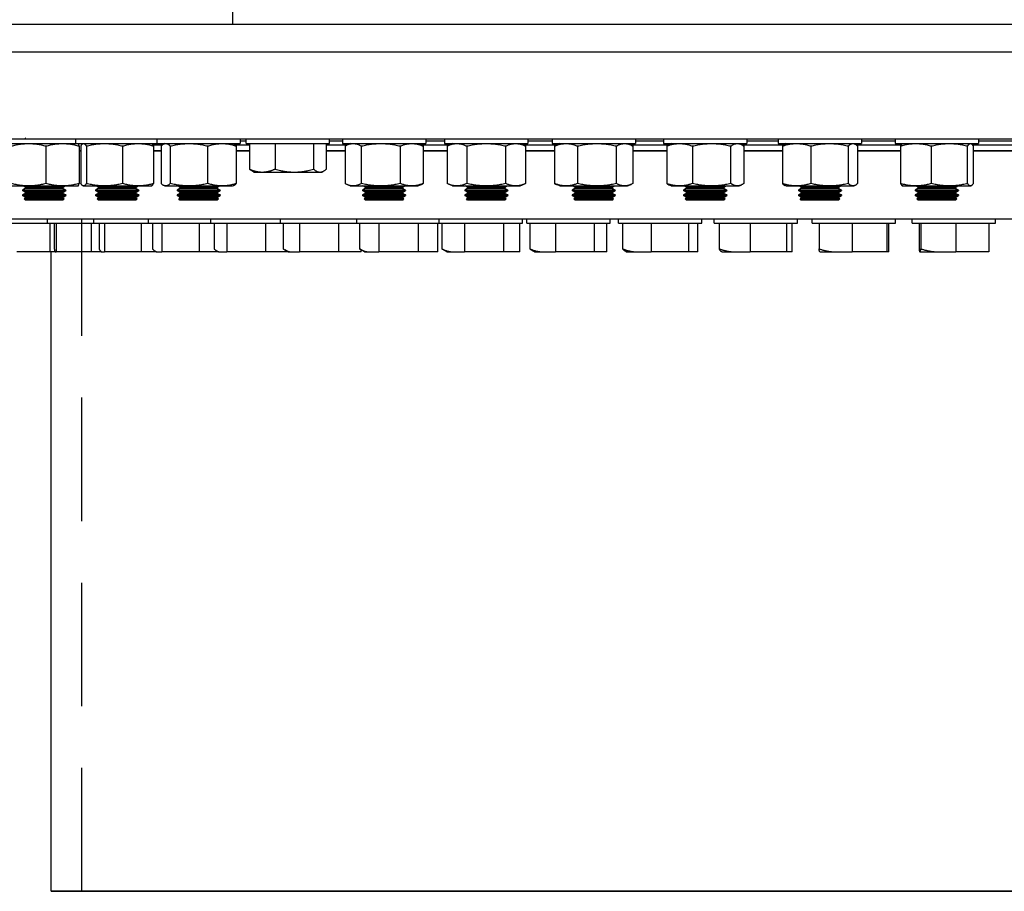
# Model space of a CAD drawing. Units: inches. Extents: x -454 to 12385, y -1117 to 978.
# Drawn here: x 11808 to 11848, y -376 to -340 of the extents above; entities that cross this region are included whole.
import ezdxf

# ---------------------------------------------------------------- set-up
doc = ezdxf.new("R2010")
doc.units = ezdxf.units.IN
doc.header["$MEASUREMENT"] = 0
doc.header["$PDSIZE"] = -4
doc.linetypes.add('HIDDEN', pattern=[0.375, 0.25, -0.125])
doc.styles.get("Standard").update_dxf_attribs({"font": 'romans.shx'})
doc.dimstyles.new('1-16', dxfattribs={"dimscale": 12, "dimtxt": 0.125, "dimasz": 0.125, "dimexe": 0.0625, "dimexo": 0.0625, "dimgap": 0.125, "dimtad": 0, "dimtih": 1, "dimtoh": 1, "dimdec": 4, "dimzin": 0, "dimdsep": 46, "dimlunit": 5, "dimtxsty": 'Standard', "dimcen": 0.125, "dimclrd": 7, "dimclre": 7, "dimclrt": 2, "dimadec": 0, "dimazin": 0, "dimtfac": 1, "dimtdec": 4, "dimtofl": 0, "dimtmove": 0, "dimatfit": 3, "dimfxl": 1, "dimfrac": 2, "dimtolj": 1, "dimtzin": 0, "dimarcsym": 0})

# ---------------------------------------------------------------- blocks, each defined once
blk = doc.blocks.new('*D23')
at = {"color": 7, "lineweight": -2, "transparency": 16777216}
blk.add_line((11897.192, -375.808), (12308.93, -375.808), dxfattribs=at)
for start, end in [(45.94534, 78.06628), (1.43372, 34.06972)]:
    blk.add_arc((11803.129, -375.808), 499.552, start, end, dxfattribs=at)
at = {"color": 7, "transparency": 16777216}
for points in [[(11906.021, 110.904), (11906.831, 114.991), (11894.165, 115.379)], [(12304.607, -363.282), (12300.441, -363.335), (12302.68, -375.808)]]:
    blk.add_solid(points, dxfattribs=at)
at = {"layer": 'Defpoints', "color": 0, "transparency": 16777216}
for p in [(11910.592, 204.01), (11874.248, 7.918), (12250.195, -152.909), (11808.272, -375.808), (11890.942, -375.808)]:
    blk.add_point(p, dxfattribs=at)
at = {"color": 7, "transparency": 16777216, "insert": (12187.205, -56.375), "char_height": 12.5, "attachment_point": 5}
blk.add_mtext('\\A1;79.5° MAX.\\PBOOM-UP\\PANGLE', dxfattribs=at)

msp = doc.modelspace()

# ---------------------------------------------------------------- linework, layer by layer
for p, q in [((11816.30792, -340.68254), (11816.30792, -334.68254)), ((11760.50663, -340.68254), (11816.30792, -340.68254)), ((11816.30792, -340.68254), (11892.39434, -340.68254)), ((11797.34409, -341.80164), (11902.1686, -341.80164)), ((11797.34409, -345.32526), (11902.1686, -345.32526)), ((11809.94268, -345.32526), (11809.94268, -345.51276)), ((11813.24263, -345.32526), (11813.24263, -345.51276)), ((11816.61763, -345.32526), (11816.61763, -345.51276)), ((11816.85661, -345.51276), (11816.85661, -345.32526)), ((11820.23161, -345.51276), (11820.23161, -345.32526)), ((11820.7519, -345.32526), (11820.7519, -345.51276)), ((11824.1269, -345.32526), (11824.1269, -345.51276)), ((11824.89322, -345.32526), (11824.89322, -345.51276)), ((11828.26822, -345.32526), (11828.26822, -345.51276)), ((11829.24306, -345.32526), (11829.24306, -345.51276)), ((11832.61806, -345.32526), (11832.61806, -345.51276)), ((11833.76204, -345.32526), (11833.76204, -345.51276)), ((11837.13704, -345.32526), (11837.13704, -345.51276)), ((11838.40923, -345.32526), (11838.40923, -345.51276)), ((11841.78423, -345.32526), (11841.78423, -345.51276)), ((11843.14253, -345.32526), (11843.14253, -345.51276)), ((11846.51753, -345.32526), (11846.51753, -345.51276)), ((11806.98666, -345.51276), (11809.94268, -345.51276)), ((11808.74973, -347.13238), (11808.74973, -345.61214)), ((11809.94268, -345.51276), (11813.24263, -345.51276)), ((11810.04916, -345.51276), (11810.05108, -345.51365)), ((11810.08574, -345.61214), (11810.08574, -347.13238)), ((11810.15582, -345.61214), (11810.15582, -347.13238)), ((11810.25518, -345.51276), (11810.24068, -345.51952)), ((11810.38183, -345.61214), (11810.38183, -347.13238)), ((11811.8562, -347.13238), (11811.8562, -345.61214)), ((11813.00518, -345.51276), (11813.01968, -345.51952)), ((11813.0738, -345.56726), (11813.45727, -345.56726)), ((11813.10455, -345.61214), (11813.10455, -347.13238)), ((11813.24263, -345.51276), (11816.61763, -345.51276)), ((11813.40634, -345.61214), (11813.40634, -347.13238)), ((11813.55513, -345.51276), (11813.51488, -345.53153)), ((11813.78075, -345.61214), (11813.78075, -347.13238)), ((11815.30454, -347.13238), (11815.30454, -345.61214)), ((11816.30513, -345.51276), (11816.34538, -345.53153)), ((11816.40299, -345.56726), (11816.98455, -345.56726)), ((11816.45393, -345.61214), (11816.45393, -347.13238)), ((11816.61763, -345.40005), (11816.85661, -345.40005)), ((11816.85661, -345.51276), (11819.64919, -345.51276)), ((11816.98455, -345.51276), (11816.98455, -346.54596)), ((11818.02536, -345.51276), (11818.02536, -346.54596)), ((11819.58411, -345.51276), (11819.58411, -346.54596)), ((11819.64919, -345.51276), (11820.23161, -345.51276)), ((11820.10367, -346.54596), (11820.10367, -345.51276)), ((11820.10367, -345.56726), (11820.94752, -345.56726)), ((11820.23161, -345.40005), (11820.7519, -345.40005)), ((11820.7519, -345.51276), (11824.1269, -345.51276)), ((11820.85847, -345.61214), (11820.85847, -347.13238)), ((11821.0644, -345.51276), (11820.92741, -345.57664)), ((11821.5182, -345.61214), (11821.5182, -347.13238)), ((11823.09913, -347.13238), (11823.09913, -345.61214)), ((11823.8144, -345.51276), (11823.95139, -345.57664)), ((11823.93128, -345.56726), (11825.08884, -345.56726)), ((11824.02033, -345.61214), (11824.02033, -347.13238)), ((11824.1269, -345.40005), (11824.89322, -345.40005)), ((11824.89322, -345.51276), (11828.26822, -345.51276)), ((11825.20572, -345.51276), (11824.99259, -345.61214)), ((11824.99259, -345.61214), (11824.99259, -347.13238)), ((11825.78666, -345.61214), (11825.78666, -347.13238)), ((11827.37478, -347.13238), (11827.37478, -345.61214)), ((11827.95572, -345.51276), (11828.16884, -345.61214)), ((11828.07259, -345.56726), (11829.43869, -345.56726)), ((11828.16884, -345.61214), (11828.16884, -347.13238)), ((11828.26822, -345.40005), (11829.24306, -345.40005)), ((11829.24306, -345.51276), (11832.61806, -345.51276)), ((11829.34963, -345.61214), (11829.34963, -347.13238)), ((11829.55556, -345.51276), (11829.41857, -345.57664)), ((11830.27083, -345.61214), (11830.27083, -347.13238)), ((11831.85177, -347.13238), (11831.85177, -345.61214)), ((11832.30556, -345.51276), (11832.44255, -345.57664)), ((11832.42244, -345.56726), (11833.96078, -345.56726)), ((11832.5115, -345.61214), (11832.5115, -347.13238)), ((11832.61806, -345.40005), (11833.76204, -345.40005)), ((11833.76204, -345.51276), (11837.13704, -345.51276)), ((11833.89011, -345.61214), (11833.89011, -347.13238)), ((11834.07454, -345.51276), (11833.99414, -345.55025)), ((11834.93011, -345.61214), (11834.93011, -347.13238)), ((11836.48954, -347.13238), (11836.48954, -345.61214)), ((11836.82454, -345.51276), (11836.90494, -345.55025)), ((11836.9383, -345.56726), (11838.62387, -345.56726)), ((11837.00897, -345.61214), (11837.00897, -347.13238)), ((11837.13704, -345.40005), (11838.40923, -345.40005)), ((11838.40923, -345.51276), (11841.78423, -345.51276)), ((11838.57293, -345.61214), (11838.57293, -347.13238)), ((11838.72173, -345.51276), (11838.68148, -345.53153)), ((11839.72231, -345.61214), (11839.72231, -347.13238)), ((11841.24611, -347.13238), (11841.24611, -345.61214)), ((11841.47173, -345.51276), (11841.51198, -345.53153)), ((11841.56958, -345.56726), (11843.38642, -345.56726)), ((11841.62052, -345.61214), (11841.62052, -347.13238)), ((11841.78423, -345.40005), (11843.14253, -345.40005)), ((11843.14253, -345.51276), (11846.51753, -345.51276)), ((11843.35567, -345.61214), (11843.35567, -347.13238)), ((11843.45503, -345.51276), (11843.44053, -345.51952)), ((11844.60402, -345.61214), (11844.60402, -347.13238)), ((11846.07839, -347.13238), (11846.07839, -345.61214)), ((11846.20503, -345.51276), (11846.21953, -345.51952)), ((11846.27365, -345.56726), (11848.2053, -345.56726)), ((11846.3044, -345.61214), (11846.3044, -347.13238)), ((11846.51753, -345.40005), (11847.9191, -345.40005)), ((11810.15582, -345.80754), (11810.08574, -345.80754)), ((11810.08574, -345.80754), (11810.15582, -345.80754)), ((11813.40634, -345.80754), (11813.10455, -345.80754)), ((11813.10455, -345.80754), (11813.40634, -345.80754)), ((11816.98455, -345.80754), (11816.45393, -345.80754)), ((11816.45393, -345.80754), (11816.98455, -345.80754)), ((11820.85847, -345.80754), (11820.10367, -345.80754)), ((11820.10367, -345.80754), (11820.85847, -345.80754)), ((11824.99259, -345.80754), (11824.02033, -345.80754)), ((11824.02033, -345.80754), (11824.99259, -345.80754)), ((11829.34963, -345.80754), (11828.16884, -345.80754)), ((11828.16884, -345.80754), (11829.34963, -345.80754)), ((11833.89011, -345.80754), (11832.5115, -345.80754)), ((11832.5115, -345.80754), (11833.89011, -345.80754)), ((11838.57293, -345.80754), (11837.00897, -345.80754)), ((11837.00897, -345.80754), (11838.57293, -345.80754)), ((11843.35567, -345.80754), (11841.62052, -345.80754)), ((11841.62052, -345.80754), (11843.35567, -345.80754)), ((11848.19502, -345.80754), (11846.3044, -345.80754)), ((11846.3044, -345.80754), (11848.19502, -345.80754)), ((11817.16911, -346.66901), (11817.08841, -346.62242)), ((11817.16911, -346.66901), (11817.50496, -346.66901)), ((11817.50496, -346.66901), (11819.91911, -346.66901)), ((11819.91911, -346.66901), (11819.99982, -346.62242)), ((11807.29916, -347.23176), (11809.41754, -347.23176)), ((11807.90741, -347.33254), (11807.79916, -347.39504)), ((11807.90741, -347.28254), (11807.81945, -347.23176)), ((11809.08869, -347.28254), (11807.90741, -347.28254)), ((11809.08869, -347.33254), (11807.90741, -347.33254)), ((11809.44091, -347.28254), (11809.08869, -347.28254)), ((11809.44091, -347.33254), (11809.08869, -347.33254)), ((11809.41754, -347.23176), (11810.04916, -347.23176)), ((11809.44091, -347.28254), (11809.52887, -347.23176)), ((11809.44091, -347.33254), (11809.54916, -347.39504)), ((11810.04916, -347.23176), (11810.05108, -347.23087)), ((11810.25518, -347.23176), (11810.24068, -347.225)), ((11810.25518, -347.23176), (11812.48015, -347.23176)), ((11810.86344, -347.33254), (11810.75518, -347.39504)), ((11810.86344, -347.28254), (11810.77548, -347.23176)), ((11812.10416, -347.28254), (11810.86344, -347.28254)), ((11812.10416, -347.33254), (11810.86344, -347.33254)), ((11812.39693, -347.28254), (11812.10416, -347.28254)), ((11812.39693, -347.33254), (11812.10416, -347.33254)), ((11812.39693, -347.28254), (11812.48489, -347.23176)), ((11812.39693, -347.33254), (11812.50518, -347.39504)), ((11812.48015, -347.23176), (11813.00518, -347.23176)), ((11813.00518, -347.23176), (11813.01968, -347.225)), ((11813.55513, -347.23176), (11813.51488, -347.21299)), ((11813.55513, -347.23176), (11815.87899, -347.23176)), ((11814.16338, -347.33254), (11814.05513, -347.39504)), ((11814.16338, -347.28254), (11814.07542, -347.23176)), ((11815.45925, -347.28254), (11814.16338, -347.28254)), ((11815.45925, -347.33254), (11814.16338, -347.33254)), ((11815.69688, -347.28254), (11815.45925, -347.28254)), ((11815.69688, -347.33254), (11815.45925, -347.33254)), ((11815.69688, -347.28254), (11815.78484, -347.23176)), ((11815.69688, -347.33254), (11815.80513, -347.39504)), ((11815.87899, -347.23176), (11816.30513, -347.23176)), ((11816.30513, -347.23176), (11816.34538, -347.21299)), ((11821.0644, -347.23176), (11820.92741, -347.16788)), ((11821.0644, -347.23176), (11823.55944, -347.23176)), ((11821.67265, -347.33254), (11821.5644, -347.39504)), ((11821.67265, -347.28254), (11821.58469, -347.23176)), ((11823.06397, -347.28254), (11821.67265, -347.28254)), ((11823.06397, -347.33254), (11821.67265, -347.33254)), ((11823.20615, -347.28254), (11823.06397, -347.28254)), ((11823.20615, -347.33254), (11823.06397, -347.33254)), ((11823.20615, -347.28254), (11823.29411, -347.23176)), ((11823.20615, -347.33254), (11823.3144, -347.39504)), ((11823.55944, -347.23176), (11823.8144, -347.23176)), ((11823.8144, -347.23176), (11823.95139, -347.16788)), ((11825.20572, -347.23176), (11824.99259, -347.13238)), ((11825.20572, -347.23176), (11827.7715, -347.23176)), ((11825.81397, -347.33254), (11825.70572, -347.39504)), ((11825.81397, -347.28254), (11825.72601, -347.23176)), ((11827.24474, -347.28254), (11825.81397, -347.28254)), ((11827.24474, -347.33254), (11825.81397, -347.33254)), ((11827.34746, -347.28254), (11827.24474, -347.28254)), ((11827.34746, -347.33254), (11827.24474, -347.33254)), ((11827.34746, -347.28254), (11827.43542, -347.23176)), ((11827.34746, -347.33254), (11827.45572, -347.39504)), ((11827.7715, -347.23176), (11827.95572, -347.23176)), ((11827.95572, -347.23176), (11828.16884, -347.13238)), ((11829.55556, -347.23176), (11829.41857, -347.16788)), ((11829.55556, -347.23176), (11832.18131, -347.23176)), ((11830.16382, -347.33254), (11830.05556, -347.39504)), ((11830.16382, -347.28254), (11830.07586, -347.23176)), ((11831.62802, -347.28254), (11830.16382, -347.28254)), ((11831.62802, -347.33254), (11830.16382, -347.33254)), ((11831.69731, -347.28254), (11831.62802, -347.28254)), ((11831.69731, -347.33254), (11831.62802, -347.33254)), ((11831.69731, -347.28254), (11831.78527, -347.23176)), ((11831.69731, -347.33254), (11831.80556, -347.39504)), ((11832.18131, -347.23176), (11832.30556, -347.23176)), ((11832.30556, -347.23176), (11832.44255, -347.16788)), ((11834.07454, -347.23176), (11833.99414, -347.19427)), ((11834.07454, -347.23176), (11836.74892, -347.23176)), ((11834.68279, -347.33254), (11834.57454, -347.39504)), ((11834.68279, -347.28254), (11834.59483, -347.23176)), ((11836.17412, -347.28254), (11834.68279, -347.28254)), ((11836.17412, -347.33254), (11834.68279, -347.33254)), ((11836.21629, -347.28254), (11836.17412, -347.28254)), ((11836.21629, -347.33254), (11836.17412, -347.33254)), ((11836.21629, -347.28254), (11836.30425, -347.23176)), ((11836.21629, -347.33254), (11836.32454, -347.39504)), ((11836.74892, -347.23176), (11836.82454, -347.23176)), ((11836.82454, -347.23176), (11836.90494, -347.19427)), ((11838.72173, -347.23176), (11838.68148, -347.21299)), ((11838.72173, -347.23176), (11841.43297, -347.23176)), ((11839.32998, -347.33254), (11839.22173, -347.39504)), ((11839.32998, -347.28254), (11839.24202, -347.23176)), ((11840.84186, -347.28254), (11839.32998, -347.28254)), ((11840.84186, -347.33254), (11839.32998, -347.33254)), ((11840.86347, -347.28254), (11840.84186, -347.28254)), ((11840.86347, -347.33254), (11840.84186, -347.33254)), ((11840.86347, -347.28254), (11840.95143, -347.23176)), ((11840.86347, -347.33254), (11840.97173, -347.39504)), ((11841.43297, -347.23176), (11841.47173, -347.23176)), ((11841.47173, -347.23176), (11841.51198, -347.21299)), ((11843.45503, -347.23176), (11843.44053, -347.225)), ((11843.45503, -347.23176), (11846.19104, -347.23176)), ((11844.06329, -347.33254), (11843.95503, -347.39504)), ((11844.06329, -347.28254), (11843.97533, -347.23176)), ((11845.58898, -347.28254), (11844.06329, -347.28254)), ((11845.58898, -347.33254), (11844.06329, -347.33254)), ((11845.59678, -347.28254), (11845.58898, -347.28254)), ((11845.59678, -347.33254), (11845.58898, -347.33254)), ((11845.59678, -347.28254), (11845.68474, -347.23176)), ((11845.59678, -347.33254), (11845.70503, -347.39504)), ((11846.19104, -347.23176), (11846.20503, -347.23176)), ((11846.20503, -347.23176), (11846.21953, -347.225)), ((11809.14722, -347.39504), (11807.79916, -347.39504)), ((11807.79916, -347.39504), (11807.79916, -347.42004)), ((11807.79916, -347.42004), (11809.14722, -347.42004)), ((11807.90741, -347.48254), (11807.79916, -347.42004)), ((11807.90741, -347.53254), (11807.79916, -347.59504)), ((11809.14722, -347.59504), (11807.79916, -347.59504)), ((11807.79916, -347.59504), (11807.79916, -347.62004)), ((11807.79916, -347.62004), (11809.14722, -347.62004)), ((11807.90741, -347.68254), (11807.79916, -347.62004)), ((11807.90741, -347.73254), (11807.86671, -347.75604)), ((11809.48161, -347.75604), (11807.86671, -347.75604)), ((11807.91821, -347.80754), (11807.86671, -347.75604)), ((11809.08869, -347.48254), (11807.90741, -347.48254)), ((11809.08869, -347.53254), (11807.90741, -347.53254)), ((11809.08869, -347.68254), (11807.90741, -347.68254)), ((11809.08869, -347.73254), (11807.90741, -347.73254)), ((11809.44091, -347.48254), (11809.08869, -347.48254)), ((11809.44091, -347.53254), (11809.08869, -347.53254)), ((11809.44091, -347.68254), (11809.08869, -347.68254)), ((11809.44091, -347.73254), (11809.08869, -347.73254)), ((11809.54916, -347.39504), (11809.14722, -347.39504)), ((11809.14722, -347.42004), (11809.54916, -347.42004)), ((11809.54916, -347.59504), (11809.14722, -347.59504)), ((11809.14722, -347.62004), (11809.54916, -347.62004)), ((11809.43011, -347.80754), (11809.48161, -347.75604)), ((11809.44091, -347.48254), (11809.54916, -347.42004)), ((11809.44091, -347.53254), (11809.54916, -347.59504)), ((11809.44091, -347.68254), (11809.54916, -347.62004)), ((11809.44091, -347.73254), (11809.48161, -347.75604)), ((11809.54916, -347.39504), (11809.54916, -347.42004)), ((11809.54916, -347.59504), (11809.54916, -347.62004)), ((11812.17107, -347.39504), (11810.75518, -347.39504)), ((11810.75518, -347.39504), (11810.75518, -347.42004)), ((11810.75518, -347.42004), (11812.17107, -347.42004)), ((11810.86344, -347.48254), (11810.75518, -347.42004)), ((11810.86344, -347.53254), (11810.75518, -347.59504)), ((11812.17107, -347.59504), (11810.75518, -347.59504)), ((11810.75518, -347.59504), (11810.75518, -347.62004)), ((11810.75518, -347.62004), (11812.17107, -347.62004)), ((11810.86344, -347.68254), (11810.75518, -347.62004)), ((11810.86344, -347.73254), (11810.82273, -347.75604)), ((11812.43763, -347.75604), (11810.82273, -347.75604)), ((11810.87423, -347.80754), (11810.82273, -347.75604)), ((11812.10416, -347.48254), (11810.86344, -347.48254)), ((11812.10416, -347.53254), (11810.86344, -347.53254)), ((11812.10416, -347.68254), (11810.86344, -347.68254)), ((11812.10416, -347.73254), (11810.86344, -347.73254)), ((11812.39693, -347.48254), (11812.10416, -347.48254)), ((11812.39693, -347.53254), (11812.10416, -347.53254)), ((11812.39693, -347.68254), (11812.10416, -347.68254)), ((11812.39693, -347.73254), (11812.10416, -347.73254)), ((11812.50518, -347.39504), (11812.17107, -347.39504)), ((11812.17107, -347.42004), (11812.50518, -347.42004)), ((11812.50518, -347.59504), (11812.17107, -347.59504)), ((11812.17107, -347.62004), (11812.50518, -347.62004)), ((11812.38613, -347.80754), (11812.43763, -347.75604)), ((11812.39693, -347.48254), (11812.50518, -347.42004)), ((11812.39693, -347.53254), (11812.50518, -347.59504)), ((11812.39693, -347.68254), (11812.50518, -347.62004)), ((11812.39693, -347.73254), (11812.43763, -347.75604)), ((11812.50518, -347.39504), (11812.50518, -347.42004)), ((11812.50518, -347.59504), (11812.50518, -347.62004)), ((11815.53395, -347.39504), (11814.05513, -347.39504)), ((11814.05513, -347.39504), (11814.05513, -347.42004)), ((11814.05513, -347.42004), (11815.53395, -347.42004)), ((11814.16338, -347.48254), (11814.05513, -347.42004)), ((11814.16338, -347.53254), (11814.05513, -347.59504)), ((11815.53395, -347.59504), (11814.05513, -347.59504)), ((11814.05513, -347.59504), (11814.05513, -347.62004)), ((11814.05513, -347.62004), (11815.53395, -347.62004)), ((11814.16338, -347.68254), (11814.05513, -347.62004)), ((11814.16338, -347.73254), (11814.12268, -347.75604)), ((11815.73758, -347.75604), (11814.12268, -347.75604)), ((11814.17418, -347.80754), (11814.12268, -347.75604)), ((11815.45925, -347.48254), (11814.16338, -347.48254)), ((11815.45925, -347.53254), (11814.16338, -347.53254)), ((11815.45925, -347.68254), (11814.16338, -347.68254)), ((11815.45925, -347.73254), (11814.16338, -347.73254)), ((11815.69688, -347.48254), (11815.45925, -347.48254)), ((11815.69688, -347.53254), (11815.45925, -347.53254)), ((11815.69688, -347.68254), (11815.45925, -347.68254)), ((11815.69688, -347.73254), (11815.45925, -347.73254)), ((11815.80513, -347.39504), (11815.53395, -347.39504)), ((11815.53395, -347.42004), (11815.80513, -347.42004)), ((11815.80513, -347.59504), (11815.53395, -347.59504)), ((11815.53395, -347.62004), (11815.80513, -347.62004)), ((11815.68608, -347.80754), (11815.73758, -347.75604)), ((11815.69688, -347.48254), (11815.80513, -347.42004)), ((11815.69688, -347.53254), (11815.80513, -347.59504)), ((11815.69688, -347.68254), (11815.80513, -347.62004)), ((11815.69688, -347.73254), (11815.73758, -347.75604)), ((11815.80513, -347.39504), (11815.80513, -347.42004)), ((11815.80513, -347.59504), (11815.80513, -347.62004)), ((11823.15215, -347.39504), (11821.5644, -347.39504)), ((11821.5644, -347.39504), (11821.5644, -347.42004)), ((11821.5644, -347.42004), (11823.15215, -347.42004)), ((11821.67265, -347.48254), (11821.5644, -347.42004)), ((11821.67265, -347.53254), (11821.5644, -347.59504)), ((11823.15215, -347.59504), (11821.5644, -347.59504)), ((11821.5644, -347.59504), (11821.5644, -347.62004)), ((11821.5644, -347.62004), (11823.15215, -347.62004)), ((11821.67265, -347.68254), (11821.5644, -347.62004)), ((11821.67265, -347.73254), (11821.63195, -347.75604)), ((11823.24685, -347.75604), (11821.63195, -347.75604)), ((11821.68345, -347.80754), (11821.63195, -347.75604)), ((11823.06397, -347.48254), (11821.67265, -347.48254)), ((11823.06397, -347.53254), (11821.67265, -347.53254)), ((11823.06397, -347.68254), (11821.67265, -347.68254)), ((11823.06397, -347.73254), (11821.67265, -347.73254)), ((11823.20615, -347.48254), (11823.06397, -347.48254)), ((11823.20615, -347.53254), (11823.06397, -347.53254)), ((11823.20615, -347.68254), (11823.06397, -347.68254)), ((11823.20615, -347.73254), (11823.06397, -347.73254)), ((11823.3144, -347.39504), (11823.15215, -347.39504)), ((11823.15215, -347.42004), (11823.3144, -347.42004)), ((11823.3144, -347.59504), (11823.15215, -347.59504)), ((11823.15215, -347.62004), (11823.3144, -347.62004)), ((11823.19535, -347.80754), (11823.24685, -347.75604)), ((11823.20615, -347.48254), (11823.3144, -347.42004)), ((11823.20615, -347.53254), (11823.3144, -347.59504)), ((11823.20615, -347.68254), (11823.3144, -347.62004)), ((11823.20615, -347.73254), (11823.24685, -347.75604)), ((11823.3144, -347.39504), (11823.3144, -347.42004)), ((11823.3144, -347.59504), (11823.3144, -347.62004)), ((11827.33849, -347.39504), (11825.70572, -347.39504)), ((11825.70572, -347.39504), (11825.70572, -347.42004)), ((11825.70572, -347.42004), (11827.33849, -347.42004)), ((11825.81397, -347.48254), (11825.70572, -347.42004)), ((11825.81397, -347.53254), (11825.70572, -347.59504)), ((11827.33849, -347.59504), (11825.70572, -347.59504)), ((11825.70572, -347.59504), (11825.70572, -347.62004)), ((11825.70572, -347.62004), (11827.33849, -347.62004)), ((11825.81397, -347.68254), (11825.70572, -347.62004)), ((11825.81397, -347.73254), (11825.77327, -347.75604)), ((11827.38817, -347.75604), (11825.77327, -347.75604)), ((11825.82477, -347.80754), (11825.77327, -347.75604)), ((11827.24474, -347.48254), (11825.81397, -347.48254)), ((11827.24474, -347.53254), (11825.81397, -347.53254)), ((11827.24474, -347.68254), (11825.81397, -347.68254)), ((11827.24474, -347.73254), (11825.81397, -347.73254)), ((11827.34746, -347.48254), (11827.24474, -347.48254)), ((11827.34746, -347.53254), (11827.24474, -347.53254)), ((11827.34746, -347.68254), (11827.24474, -347.68254)), ((11827.34746, -347.73254), (11827.24474, -347.73254)), ((11827.33667, -347.80754), (11827.38817, -347.75604)), ((11827.45572, -347.39504), (11827.33849, -347.39504)), ((11827.33849, -347.42004), (11827.45572, -347.42004)), ((11827.45572, -347.59504), (11827.33849, -347.59504)), ((11827.33849, -347.62004), (11827.45572, -347.62004)), ((11827.34746, -347.48254), (11827.45572, -347.42004)), ((11827.34746, -347.53254), (11827.45572, -347.59504)), ((11827.34746, -347.68254), (11827.45572, -347.62004)), ((11827.34746, -347.73254), (11827.38817, -347.75604)), ((11827.45572, -347.39504), (11827.45572, -347.42004)), ((11827.45572, -347.59504), (11827.45572, -347.62004)), ((11831.72649, -347.39504), (11830.05556, -347.39504)), ((11830.05556, -347.39504), (11830.05556, -347.42004)), ((11830.05556, -347.42004), (11831.72649, -347.42004)), ((11830.16382, -347.48254), (11830.05556, -347.42004)), ((11830.16382, -347.53254), (11830.05556, -347.59504)), ((11831.72649, -347.59504), (11830.05556, -347.59504)), ((11830.05556, -347.59504), (11830.05556, -347.62004)), ((11830.05556, -347.62004), (11831.72649, -347.62004)), ((11830.16382, -347.68254), (11830.05556, -347.62004)), ((11830.16382, -347.73254), (11830.12311, -347.75604)), ((11831.73801, -347.75604), (11830.12311, -347.75604)), ((11830.17461, -347.80754), (11830.12311, -347.75604)), ((11831.62802, -347.48254), (11830.16382, -347.48254)), ((11831.62802, -347.53254), (11830.16382, -347.53254)), ((11831.62802, -347.68254), (11830.16382, -347.68254)), ((11831.62802, -347.73254), (11830.16382, -347.73254)), ((11831.69731, -347.48254), (11831.62802, -347.48254)), ((11831.69731, -347.53254), (11831.62802, -347.53254)), ((11831.69731, -347.68254), (11831.62802, -347.68254)), ((11831.69731, -347.73254), (11831.62802, -347.73254)), ((11831.68651, -347.80754), (11831.73801, -347.75604)), ((11831.69731, -347.48254), (11831.80556, -347.42004)), ((11831.69731, -347.53254), (11831.80556, -347.59504)), ((11831.69731, -347.68254), (11831.80556, -347.62004)), ((11831.69731, -347.73254), (11831.73801, -347.75604)), ((11831.80556, -347.39504), (11831.72649, -347.39504)), ((11831.72649, -347.42004), (11831.80556, -347.42004)), ((11831.80556, -347.59504), (11831.72649, -347.59504)), ((11831.72649, -347.62004), (11831.80556, -347.62004)), ((11831.80556, -347.39504), (11831.80556, -347.42004)), ((11831.80556, -347.59504), (11831.80556, -347.62004)), ((11836.27642, -347.39504), (11834.57454, -347.39504)), ((11834.57454, -347.39504), (11834.57454, -347.42004)), ((11834.57454, -347.42004), (11836.27642, -347.42004)), ((11834.68279, -347.48254), (11834.57454, -347.42004)), ((11834.68279, -347.53254), (11834.57454, -347.59504)), ((11836.27642, -347.59504), (11834.57454, -347.59504)), ((11834.57454, -347.59504), (11834.57454, -347.62004)), ((11834.57454, -347.62004), (11836.27642, -347.62004)), ((11834.68279, -347.68254), (11834.57454, -347.62004)), ((11834.68279, -347.73254), (11834.64209, -347.75604)), ((11836.25699, -347.75604), (11834.64209, -347.75604)), ((11834.69359, -347.80754), (11834.64209, -347.75604)), ((11836.17412, -347.48254), (11834.68279, -347.48254)), ((11836.17412, -347.53254), (11834.68279, -347.53254)), ((11836.17412, -347.68254), (11834.68279, -347.68254)), ((11836.17412, -347.73254), (11834.68279, -347.73254)), ((11836.21629, -347.48254), (11836.17412, -347.48254)), ((11836.21629, -347.53254), (11836.17412, -347.53254)), ((11836.21629, -347.68254), (11836.17412, -347.68254)), ((11836.21629, -347.73254), (11836.17412, -347.73254)), ((11836.20549, -347.80754), (11836.25699, -347.75604)), ((11836.21629, -347.48254), (11836.32454, -347.42004)), ((11836.21629, -347.53254), (11836.32454, -347.59504)), ((11836.21629, -347.68254), (11836.32454, -347.62004)), ((11836.21629, -347.73254), (11836.25699, -347.75604)), ((11836.32454, -347.39504), (11836.27642, -347.39504)), ((11836.27642, -347.42004), (11836.32454, -347.42004)), ((11836.32454, -347.59504), (11836.27642, -347.59504)), ((11836.27642, -347.62004), (11836.32454, -347.62004)), ((11836.32454, -347.39504), (11836.32454, -347.42004)), ((11836.32454, -347.59504), (11836.32454, -347.62004)), ((11840.94706, -347.39504), (11839.22173, -347.39504)), ((11839.22173, -347.39504), (11839.22173, -347.42004)), ((11839.22173, -347.42004), (11840.94706, -347.42004)), ((11839.32998, -347.48254), (11839.22173, -347.42004)), ((11839.32998, -347.53254), (11839.22173, -347.59504)), ((11840.94706, -347.59504), (11839.22173, -347.59504)), ((11839.22173, -347.59504), (11839.22173, -347.62004)), ((11839.22173, -347.62004), (11840.94706, -347.62004)), ((11839.32998, -347.68254), (11839.22173, -347.62004)), ((11839.32998, -347.73254), (11839.28928, -347.75604)), ((11840.90418, -347.75604), (11839.28928, -347.75604)), ((11839.34078, -347.80754), (11839.28928, -347.75604)), ((11840.84186, -347.48254), (11839.32998, -347.48254)), ((11840.84186, -347.53254), (11839.32998, -347.53254)), ((11840.84186, -347.68254), (11839.32998, -347.68254)), ((11840.84186, -347.73254), (11839.32998, -347.73254)), ((11840.86347, -347.48254), (11840.84186, -347.48254)), ((11840.86347, -347.53254), (11840.84186, -347.53254)), ((11840.86347, -347.68254), (11840.84186, -347.68254)), ((11840.86347, -347.73254), (11840.84186, -347.73254)), ((11840.85268, -347.80754), (11840.90418, -347.75604)), ((11840.86347, -347.48254), (11840.97173, -347.42004)), ((11840.86347, -347.53254), (11840.97173, -347.59504)), ((11840.86347, -347.68254), (11840.97173, -347.62004)), ((11840.86347, -347.73254), (11840.90418, -347.75604)), ((11840.97173, -347.39504), (11840.94706, -347.39504)), ((11840.94706, -347.42004), (11840.97173, -347.42004)), ((11840.97173, -347.59504), (11840.94706, -347.59504)), ((11840.94706, -347.62004), (11840.97173, -347.62004)), ((11840.97173, -347.39504), (11840.97173, -347.42004)), ((11840.97173, -347.59504), (11840.97173, -347.62004)), ((11845.69613, -347.39504), (11843.95503, -347.39504)), ((11843.95503, -347.39504), (11843.95503, -347.42004)), ((11843.95503, -347.42004), (11845.69613, -347.42004)), ((11844.06329, -347.48254), (11843.95503, -347.42004)), ((11844.06329, -347.53254), (11843.95503, -347.59504)), ((11845.69613, -347.59504), (11843.95503, -347.59504)), ((11843.95503, -347.59504), (11843.95503, -347.62004)), ((11843.95503, -347.62004), (11845.69613, -347.62004)), ((11844.06329, -347.68254), (11843.95503, -347.62004)), ((11844.06329, -347.73254), (11844.02258, -347.75604)), ((11845.63748, -347.75604), (11844.02258, -347.75604)), ((11844.07408, -347.80754), (11844.02258, -347.75604)), ((11845.58898, -347.48254), (11844.06329, -347.48254)), ((11845.58898, -347.53254), (11844.06329, -347.53254)), ((11845.58898, -347.68254), (11844.06329, -347.68254)), ((11845.58898, -347.73254), (11844.06329, -347.73254)), ((11845.58598, -347.80754), (11845.63748, -347.75604)), ((11845.59678, -347.48254), (11845.58898, -347.48254)), ((11845.59678, -347.53254), (11845.58898, -347.53254)), ((11845.59678, -347.68254), (11845.58898, -347.68254)), ((11845.59678, -347.73254), (11845.58898, -347.73254)), ((11845.59678, -347.48254), (11845.70503, -347.42004)), ((11845.59678, -347.53254), (11845.70503, -347.59504)), ((11845.59678, -347.68254), (11845.70503, -347.62004)), ((11845.59678, -347.73254), (11845.63748, -347.75604)), ((11845.70503, -347.39504), (11845.69613, -347.39504)), ((11845.69613, -347.42004), (11845.70503, -347.42004)), ((11845.70503, -347.59504), (11845.69613, -347.59504)), ((11845.69613, -347.62004), (11845.70503, -347.62004)), ((11845.70503, -347.39504), (11845.70503, -347.42004)), ((11845.70503, -347.59504), (11845.70503, -347.62004)), ((11809.08286, -347.80754), (11807.91821, -347.80754)), ((11809.43011, -347.80754), (11809.08286, -347.80754)), ((11812.09748, -347.80754), (11810.87423, -347.80754)), ((11812.38613, -347.80754), (11812.09748, -347.80754)), ((11815.4518, -347.80754), (11814.17418, -347.80754)), ((11815.68608, -347.80754), (11815.4518, -347.80754)), ((11823.05518, -347.80754), (11821.68345, -347.80754)), ((11823.19535, -347.80754), (11823.05518, -347.80754)), ((11827.23539, -347.80754), (11825.82477, -347.80754)), ((11827.33667, -347.80754), (11827.23539, -347.80754)), ((11831.6182, -347.80754), (11830.17461, -347.80754)), ((11831.68651, -347.80754), (11831.6182, -347.80754)), ((11836.16391, -347.80754), (11834.69359, -347.80754)), ((11836.20549, -347.80754), (11836.16391, -347.80754)), ((11840.83137, -347.80754), (11839.34078, -347.80754)), ((11840.85268, -347.80754), (11840.83137, -347.80754)), ((11845.57829, -347.80754), (11844.07408, -347.80754)), ((11845.58598, -347.80754), (11845.57829, -347.80754)), ((11803.6496, -348.55754), (11849.6096, -348.55754)), ((11808.80759, -348.74504), (11808.80759, -348.55754)), ((11810.68253, -348.74504), (11810.68253, -348.55754)), ((11812.89469, -348.74504), (11812.89469, -348.55754)), ((11815.42404, -348.74504), (11815.42404, -348.55754)), ((11818.24767, -348.74504), (11818.24767, -348.55754)), ((11821.34, -348.74504), (11821.34, -348.55754)), ((11824.67305, -348.74504), (11824.67305, -348.55754)), ((11828.04805, -348.74504), (11828.04805, -348.55754)), ((11828.21661, -348.74504), (11828.21661, -348.55754)), ((11831.59161, -348.74504), (11831.59161, -348.55754)), ((11831.9386, -348.74504), (11831.9386, -348.55754)), ((11835.3136, -348.74504), (11835.3136, -348.55754)), ((11835.80531, -348.74504), (11835.80531, -348.55754)), ((11839.18031, -348.74504), (11839.18031, -348.55754)), ((11839.78172, -348.74504), (11839.78172, -348.55754)), ((11843.15672, -348.74504), (11843.15672, -348.55754)), ((11843.83183, -348.74504), (11843.83183, -348.55754)), ((11847.20683, -348.74504), (11847.20683, -348.55754)), ((11807.28685, -348.74504), (11808.80759, -348.74504)), ((11808.80759, -348.74504), (11810.57539, -348.74504)), ((11808.89878, -348.74504), (11808.89878, -349.90129)), ((11809.08384, -348.74504), (11809.08384, -349.77825)), ((11809.15946, -348.74504), (11809.15946, -349.90129)), ((11810.57066, -348.74504), (11810.57066, -349.90129)), ((11810.57539, -348.74504), (11810.68253, -348.74504)), ((11810.68253, -348.74504), (11812.61019, -348.74504)), ((11810.89593, -348.74504), (11810.89593, -349.77825)), ((11811.12212, -348.74504), (11811.12212, -349.90129)), ((11812.59605, -348.74504), (11812.59605, -349.90129)), ((11812.61019, -348.74504), (11812.89469, -348.74504)), ((11812.89469, -348.74504), (11814.98004, -348.74504)), ((11813.0586, -348.74504), (11813.0586, -349.77825)), ((11813.4333, -348.74504), (11813.4333, -349.90129)), ((11814.95661, -348.74504), (11814.95661, -349.90129)), ((11814.98004, -348.74504), (11815.42404, -348.74504)), ((11815.42404, -348.74504), (11817.66347, -348.74504)), ((11815.55225, -348.74504), (11815.55225, -349.77825)), ((11816.07208, -348.74504), (11816.07208, -349.90129)), ((11817.63096, -348.74504), (11817.63096, -349.90129)), ((11817.66347, -348.74504), (11818.24767, -348.74504)), ((11818.24767, -348.74504), (11820.63618, -348.74504)), ((11818.3543, -348.74504), (11818.3543, -349.77825)), ((11819.01455, -348.74504), (11819.01455, -349.90129)), ((11820.5949, -348.74504), (11820.5949, -349.90129)), ((11820.63618, -348.74504), (11821.34, -348.74504)), ((11821.34, -348.74504), (11823.87125, -348.74504)), ((11821.43938, -348.74504), (11821.43938, -349.77825)), ((11822.23406, -348.74504), (11822.23406, -349.90129)), ((11823.82157, -348.74504), (11823.82157, -349.90129)), ((11823.87125, -348.74504), (11824.67305, -348.74504)), ((11824.61563, -349.90129), (11824.61563, -348.74504)), ((11824.67305, -348.74504), (11827.33939, -348.74504)), ((11824.77954, -348.74504), (11824.77954, -349.77825)), ((11825.70146, -348.74504), (11825.70146, -349.90129)), ((11827.28175, -348.74504), (11827.28175, -349.90129)), ((11827.33939, -348.74504), (11828.04805, -348.74504)), ((11827.94155, -349.90129), (11827.94155, -348.74504)), ((11828.21661, -348.74504), (11831.00918, -348.74504)), ((11828.34455, -348.74504), (11828.34455, -349.77825)), ((11829.38536, -348.74504), (11829.38536, -349.90129)), ((11830.94411, -348.74504), (11830.94411, -349.90129)), ((11831.00918, -348.74504), (11831.59161, -348.74504)), ((11831.46367, -349.90129), (11831.46367, -348.74504)), ((11831.9386, -348.74504), (11834.8474, -348.74504)), ((11832.1021, -348.74504), (11832.1021, -349.77825)), ((11833.25237, -348.74504), (11833.25237, -349.90129)), ((11834.77548, -348.74504), (11834.77548, -349.90129)), ((11834.8474, -348.74504), (11835.3136, -348.74504)), ((11835.15009, -349.90129), (11835.15009, -348.74504)), ((11835.80531, -348.74504), (11838.81927, -348.74504)), ((11836.01818, -348.74504), (11836.01818, -349.77825)), ((11837.2675, -348.74504), (11837.2675, -349.90129)), ((11838.74116, -348.74504), (11838.74116, -349.90129)), ((11838.81927, -348.74504), (11839.18031, -348.74504)), ((11838.96744, -349.90129), (11838.96744, -348.74504)), ((11839.78172, -348.74504), (11842.88884, -348.74504)), ((11840.05732, -348.74504), (11840.05732, -349.77825)), ((11841.39437, -348.74504), (11841.39437, -349.90129)), ((11842.80524, -348.74504), (11842.80524, -349.90129)), ((11842.88113, -349.90129), (11842.88113, -348.74504)), ((11842.88884, -348.74504), (11843.15672, -348.74504)), ((11843.83183, -348.74504), (11847.01924, -348.74504)), ((11844.10775, -348.74504), (11844.10775, -349.77825)), ((11844.18293, -348.74504), (11844.18293, -349.77825)), ((11845.59561, -348.74504), (11845.59561, -349.90129)), ((11846.93092, -348.74504), (11846.93092, -349.90129)), ((11847.01924, -348.74504), (11847.20683, -348.74504)), ((11808.89878, -349.90129), (11807.5631, -349.90129)), ((11809.12009, -349.90129), (11808.89878, -349.90129)), ((11808.95335, -375.80754), (11808.95335, -349.90129)), ((11809.12009, -349.90129), (11809.11853, -349.90039)), ((11809.12009, -349.90129), (11809.12165, -349.90129)), ((11809.12165, -349.90129), (11809.15946, -349.90129)), ((11810.57066, -349.90129), (11809.15946, -349.90129)), ((11810.99503, -349.90129), (11810.57066, -349.90129)), ((11810.99503, -349.90129), (11810.98089, -349.89313)), ((11810.99503, -349.90129), (11811.00903, -349.90129)), ((11811.00903, -349.90129), (11811.12212, -349.90129)), ((11812.59605, -349.90129), (11811.12212, -349.90129)), ((11813.20719, -349.90129), (11812.59605, -349.90129)), ((11813.20719, -349.90129), (11813.16731, -349.87827)), ((11813.20719, -349.90129), (11813.24595, -349.90129)), ((11813.24595, -349.90129), (11813.4333, -349.90129)), ((11814.95661, -349.90129), (11813.4333, -349.90129)), ((11815.73654, -349.90129), (11814.95661, -349.90129)), ((11815.73654, -349.90129), (11815.65651, -349.85509)), ((11815.73654, -349.90129), (11815.81216, -349.90129)), ((11815.81216, -349.90129), (11816.07208, -349.90129)), ((11817.63096, -349.90129), (11816.07208, -349.90129)), ((11818.56017, -349.90129), (11817.63096, -349.90129)), ((11818.56017, -349.90129), (11818.42357, -349.82243)), ((11818.56017, -349.90129), (11818.68442, -349.90129)), ((11818.68442, -349.90129), (11819.01455, -349.90129)), ((11820.5949, -349.90129), (11819.01455, -349.90129)), ((11821.51603, -349.90129), (11820.5949, -349.90129)), ((11821.6525, -349.90129), (11821.43979, -349.77848)), ((11821.51603, -349.90129), (11821.51603, -349.8225)), ((11821.6525, -349.90129), (11821.83672, -349.90129)), ((11821.83672, -349.90129), (11822.23406, -349.90129)), ((11823.82157, -349.90129), (11822.23406, -349.90129)), ((11824.61563, -349.90129), (11823.82157, -349.90129)), ((11824.98555, -349.90129), (11824.8482, -349.822)), ((11824.98555, -349.90129), (11825.2405, -349.90129)), ((11825.2405, -349.90129), (11825.70146, -349.90129)), ((11827.28175, -349.90129), (11825.70146, -349.90129)), ((11827.94155, -349.90129), (11827.28175, -349.90129)), ((11828.52911, -349.90129), (11828.4484, -349.8547)), ((11828.52911, -349.90129), (11828.86495, -349.90129)), ((11828.86495, -349.90129), (11829.38536, -349.90129)), ((11830.94411, -349.90129), (11829.38536, -349.90129)), ((11831.46367, -349.90129), (11830.94411, -349.90129)), ((11832.2511, -349.90129), (11832.21059, -349.87791)), ((11832.2511, -349.90129), (11832.67724, -349.90129)), ((11832.67724, -349.90129), (11833.25237, -349.90129)), ((11834.77548, -349.90129), (11833.25237, -349.90129)), ((11835.15009, -349.90129), (11834.77548, -349.90129)), ((11836.11781, -349.90129), (11836.10308, -349.89279)), ((11836.11781, -349.90129), (11836.64284, -349.90129)), ((11836.64284, -349.90129), (11837.2675, -349.90129)), ((11838.74116, -349.90129), (11837.2675, -349.90129)), ((11838.96744, -349.90129), (11838.74116, -349.90129)), ((11840.09422, -349.90129), (11840.09211, -349.90008)), ((11840.09422, -349.90129), (11840.72584, -349.90129)), ((11840.72584, -349.90129), (11841.39437, -349.90129)), ((11842.80524, -349.90129), (11841.39437, -349.90129)), ((11842.88113, -349.90129), (11842.80524, -349.90129)), ((11844.14433, -349.90129), (11844.14225, -349.90009)), ((11844.14433, -349.90129), (11844.88927, -349.90129)), ((11844.88927, -349.90129), (11845.59561, -349.90129)), ((11846.93092, -349.90129), (11845.59561, -349.90129)), ((11808.95335, -375.80754), (11890.26585, -375.80754)), ((11890.26585, -375.80754), (11808.95335, -375.80754))]:
    msp.add_line(p, q)
at = {"linetype": 'HIDDEN', "ltscale": 20}
msp.add_line((11810.20335, -375.80754), (11810.20335, -348.55754), dxfattribs=at)
for centre, start, end in [((11807.89298, -345.30754), 322.141129, 60), ((11807.89298, -347.30754), 300, 60), ((11809.45534, -347.30754), 120, 240), ((11810.849, -347.30754), 300, 60), ((11812.41137, -347.30754), 120, 240), ((11814.14895, -347.30754), 300, 60), ((11815.71131, -347.30754), 120, 240), ((11821.65822, -347.30754), 300, 60), ((11823.22058, -347.30754), 120, 240), ((11825.79954, -347.30754), 300, 60), ((11827.3619, -347.30754), 120, 240), ((11830.14938, -347.30754), 300, 60), ((11831.71174, -347.30754), 120, 240), ((11834.66836, -347.30754), 300, 60), ((11836.23072, -347.30754), 120, 240), ((11839.31555, -347.30754), 300, 60), ((11840.87791, -347.30754), 120, 240), ((11844.04885, -347.30754), 300, 60), ((11845.61122, -347.30754), 120, 240), ((11807.89298, -347.50754), 300, 60), ((11807.89298, -347.70754), 300, 60), ((11809.45534, -347.50754), 120, 240), ((11809.45534, -347.70754), 120, 240), ((11810.849, -347.50754), 300, 60), ((11810.849, -347.70754), 300, 60), ((11812.41137, -347.50754), 120, 240), ((11812.41137, -347.70754), 120, 240), ((11814.14895, -347.50754), 300, 60), ((11814.14895, -347.70754), 300, 60), ((11815.71131, -347.50754), 120, 240), ((11815.71131, -347.70754), 120, 240), ((11821.65822, -347.50754), 300, 60), ((11821.65822, -347.70754), 300, 60), ((11823.22058, -347.50754), 120, 240), ((11823.22058, -347.70754), 120, 240), ((11825.79954, -347.50754), 300, 60), ((11825.79954, -347.70754), 300, 60), ((11827.3619, -347.50754), 120, 240), ((11827.3619, -347.70754), 120, 240), ((11830.14938, -347.50754), 300, 60), ((11830.14938, -347.70754), 300, 60), ((11831.71174, -347.50754), 120, 240), ((11831.71174, -347.70754), 120, 240), ((11834.66836, -347.50754), 300, 60), ((11834.66836, -347.70754), 300, 60), ((11836.23072, -347.50754), 120, 240), ((11836.23072, -347.70754), 120, 240), ((11839.31555, -347.50754), 300, 60), ((11839.31555, -347.70754), 300, 60), ((11840.87791, -347.50754), 120, 240), ((11840.87791, -347.70754), 120, 240), ((11844.04885, -347.50754), 300, 60), ((11844.04885, -347.70754), 300, 60), ((11845.61122, -347.50754), 120, 240), ((11845.61122, -347.70754), 120, 240)]:
    msp.add_arc(centre, 0.02887, start, end)
for points, weights in [([(11807.33814, -345.61214), (11808.04393, -345.427), (11808.74973, -345.61214)], [1, 1.15470053838, 1]), ([(11808.74973, -345.61214), (11809.41773, -345.427), (11810.08574, -345.61214)], [1, 1.15470053838, 1]), ([(11810.08574, -345.61214), (11810.06717, -345.52116), (11810.05108, -345.51365)], [1, 1.07047851953, 1.07673978724]), ([(11810.15582, -345.61214), (11810.26883, -345.427), (11810.38183, -345.61214)], [1, 1.15470053838, 1]), ([(11810.38183, -345.61214), (11811.11902, -345.427), (11811.8562, -345.61214)], [1, 1.15470053838, 1]), ([(11811.8562, -345.61214), (11812.48037, -345.427), (11813.10455, -345.61214)], [1, 1.15470053838, 1]), ([(11813.10455, -345.61214), (11813.05929, -345.53799), (11813.01968, -345.51952)], [1, 1.05670381608, 1.07183928609]), ([(11813.40634, -345.61214), (11813.59354, -345.427), (11813.78075, -345.61214)], [1, 1.15470053838, 1]), ([(11813.78075, -345.61214), (11814.54265, -345.427), (11815.30454, -345.61214)], [1, 1.15470053838, 1]), ([(11815.30454, -345.61214), (11815.87924, -345.427), (11816.45393, -345.61214)], [1, 1.15470053838, 1]), ([(11816.45393, -345.61214), (11816.39653, -345.55538), (11816.34538, -345.53153)], [1, 1.04283493135, 1.06194879019]), ([(11820.85847, -345.61214), (11821.18833, -345.427), (11821.5182, -345.61214)], [1, 1.15470053838, 1]), ([(11821.5182, -345.61214), (11822.30866, -345.427), (11823.09913, -345.61214)], [1, 1.15470053838, 1]), ([(11823.09913, -345.61214), (11823.55973, -345.427), (11824.02033, -345.61214)], [1, 1.15470053838, 1]), ([(11824.02033, -345.61214), (11823.98502, -345.59232), (11823.95139, -345.57664)], [1, 1.01455283749, 1.02636767444]), ([(11824.99259, -345.61214), (11825.38962, -345.427), (11825.78666, -345.61214)], [1, 1.15470053838, 1]), ([(11825.78666, -345.61214), (11826.58072, -345.427), (11827.37478, -345.61214)], [1, 1.15470053838, 1]), ([(11827.37478, -345.61214), (11827.77181, -345.427), (11828.16884, -345.61214)], [1, 1.15470053838, 1]), ([(11829.34963, -345.61214), (11829.81023, -345.427), (11830.27083, -345.61214)], [1, 1.15470053838, 1]), ([(11829.41857, -345.57664), (11829.38495, -345.59232), (11829.34963, -345.61214)], [1.02636767444, 1.01455283749, 1]), ([(11830.27083, -345.61214), (11831.0613, -345.427), (11831.85177, -345.61214)], [1, 1.15470053838, 1]), ([(11831.85177, -345.61214), (11832.18163, -345.427), (11832.5115, -345.61214)], [1, 1.15470053838, 1]), ([(11833.89011, -345.61214), (11834.41011, -345.427), (11834.93011, -345.61214)], [1, 1.15470053838, 1]), ([(11833.99414, -345.55025), (11833.94439, -345.57345), (11833.89011, -345.61214)], [1.04688581787, 1.02880715938, 1]), ([(11834.93011, -345.61214), (11835.70983, -345.427), (11836.48954, -345.61214)], [1, 1.15470053838, 1]), ([(11836.48954, -345.61214), (11836.74925, -345.427), (11837.00897, -345.61214)], [1, 1.15470053838, 1]), ([(11838.57293, -345.61214), (11839.14762, -345.427), (11839.72231, -345.61214)], [1, 1.15470053838, 1]), ([(11838.68148, -345.53153), (11838.63033, -345.55538), (11838.57293, -345.61214)], [1.06194879019, 1.04283493135, 1]), ([(11839.72231, -345.61214), (11840.48421, -345.427), (11841.24611, -345.61214)], [1, 1.15470053838, 1]), ([(11841.24611, -345.61214), (11841.43331, -345.427), (11841.62052, -345.61214)], [1, 1.15470053838, 1]), ([(11843.35567, -345.61214), (11843.97985, -345.427), (11844.60402, -345.61214)], [1, 1.15470053838, 1]), ([(11843.44053, -345.51952), (11843.40093, -345.53799), (11843.35567, -345.61214)], [1.07183928609, 1.05670381608, 1]), ([(11844.60402, -345.61214), (11845.3412, -345.427), (11846.07839, -345.61214)], [1, 1.15470053838, 1]), ([(11846.07839, -345.61214), (11846.19139, -345.427), (11846.3044, -345.61214)], [1, 1.15470053838, 1]), ([(11816.98455, -346.54596), (11817.26347, -346.66901), (11817.50496, -346.66901)], [1, 1.0380269746, 1]), ([(11817.08841, -346.62242), (11817.03874, -346.59374), (11816.98455, -346.54596)], [1.04677131536, 1.02872422948, 1]), ([(11817.50496, -346.66901), (11817.74644, -346.66901), (11818.02536, -346.54596)], [1, 1.0380269746, 1]), ([(11818.02536, -346.54596), (11818.80474, -346.77501), (11819.58411, -346.54596)], [1, 1.15455095302, 1]), ([(11819.58411, -346.54596), (11819.84389, -346.77501), (11820.10367, -346.54596)], [1, 1.15455095302, 1]), ([(11808.74973, -347.13238), (11808.04393, -347.31752), (11807.33814, -347.13238)], [1, 1.15470053838, 1]), ([(11810.08574, -347.13238), (11809.41773, -347.31752), (11808.74973, -347.13238)], [1, 1.15470053838, 1]), ([(11810.05108, -347.23087), (11810.06717, -347.22336), (11810.08574, -347.13238)], [1.07673978724, 1.07047851953, 1]), ([(11810.38183, -347.13238), (11810.26883, -347.31752), (11810.15582, -347.13238)], [1, 1.15470053838, 1]), ([(11811.8562, -347.13238), (11811.11902, -347.31752), (11810.38183, -347.13238)], [1, 1.15470053838, 1]), ([(11813.10455, -347.13238), (11812.48037, -347.31752), (11811.8562, -347.13238)], [1, 1.15470053838, 1]), ([(11813.01968, -347.225), (11813.05929, -347.20653), (11813.10455, -347.13238)], [1.07183928609, 1.05670381608, 1]), ([(11813.78075, -347.13238), (11813.59354, -347.31752), (11813.40634, -347.13238)], [1, 1.15470053838, 1]), ([(11815.30454, -347.13238), (11814.54265, -347.31752), (11813.78075, -347.13238)], [1, 1.15470053838, 1]), ([(11816.45393, -347.13238), (11815.87924, -347.31752), (11815.30454, -347.13238)], [1, 1.15470053838, 1]), ([(11816.34538, -347.21299), (11816.39653, -347.18914), (11816.45393, -347.13238)], [1.06194879019, 1.04283493135, 1]), ([(11821.5182, -347.13238), (11821.18833, -347.31752), (11820.85847, -347.13238)], [1, 1.15470053838, 1]), ([(11823.09913, -347.13238), (11822.30866, -347.31752), (11821.5182, -347.13238)], [1, 1.15470053838, 1]), ([(11824.02033, -347.13238), (11823.55973, -347.31752), (11823.09913, -347.13238)], [1, 1.15470053838, 1]), ([(11823.95139, -347.16788), (11823.98502, -347.1522), (11824.02033, -347.13238)], [1.02636767444, 1.01455283749, 1]), ([(11825.78666, -347.13238), (11825.38962, -347.31752), (11824.99259, -347.13238)], [1, 1.15470053838, 1]), ([(11827.37478, -347.13238), (11826.58072, -347.31752), (11825.78666, -347.13238)], [1, 1.15470053838, 1]), ([(11828.16884, -347.13238), (11827.77181, -347.31752), (11827.37478, -347.13238)], [1, 1.15470053838, 1]), ([(11829.34963, -347.13238), (11829.38495, -347.1522), (11829.41857, -347.16788)], [1, 1.01455283749, 1.02636767444]), ([(11830.27083, -347.13238), (11829.81023, -347.31752), (11829.34963, -347.13238)], [1, 1.15470053838, 1]), ([(11831.85177, -347.13238), (11831.0613, -347.31752), (11830.27083, -347.13238)], [1, 1.15470053838, 1]), ([(11832.5115, -347.13238), (11832.18163, -347.31752), (11831.85177, -347.13238)], [1, 1.15470053838, 1]), ([(11833.89011, -347.13238), (11833.94439, -347.17107), (11833.99414, -347.19427)], [1, 1.02880715938, 1.04688581787]), ([(11834.93011, -347.13238), (11834.41011, -347.31752), (11833.89011, -347.13238)], [1, 1.15470053838, 1]), ([(11836.48954, -347.13238), (11835.70983, -347.31752), (11834.93011, -347.13238)], [1, 1.15470053838, 1]), ([(11837.00897, -347.13238), (11836.74925, -347.31752), (11836.48954, -347.13238)], [1, 1.15470053838, 1]), ([(11838.57293, -347.13238), (11838.63033, -347.18914), (11838.68148, -347.21299)], [1, 1.04283493135, 1.06194879019]), ([(11839.72231, -347.13238), (11839.14762, -347.31752), (11838.57293, -347.13238)], [1, 1.15470053838, 1]), ([(11841.24611, -347.13238), (11840.48421, -347.31752), (11839.72231, -347.13238)], [1, 1.15470053838, 1]), ([(11841.62052, -347.13238), (11841.43331, -347.31752), (11841.24611, -347.13238)], [1, 1.15470053838, 1]), ([(11843.35567, -347.13238), (11843.40093, -347.20653), (11843.44053, -347.225)], [1, 1.05670381608, 1.07183928609]), ([(11844.60402, -347.13238), (11843.97985, -347.31752), (11843.35567, -347.13238)], [1, 1.15470053838, 1]), ([(11846.07839, -347.13238), (11845.3412, -347.31752), (11844.60402, -347.13238)], [1, 1.15470053838, 1]), ([(11846.3044, -347.13238), (11846.19139, -347.31752), (11846.07839, -347.13238)], [1, 1.15470053838, 1]), ([(11809.08384, -349.77825), (11809.1041, -349.90129), (11809.12165, -349.90129)], [5694.78601109, 6136.1319316, 6136.1319316]), ([(11810.89593, -349.77825), (11810.95655, -349.90129), (11811.00903, -349.90129)], [5694.78601109, 6136.1319316, 6136.1319316]), ([(11813.0586, -349.77825), (11813.15901, -349.90129), (11813.24595, -349.90129)], [5694.78601109, 6136.1319316, 6136.1319316]), ([(11815.55225, -349.77825), (11815.69155, -349.90129), (11815.81216, -349.90129)], [5694.78601109, 6136.1319316, 6136.1319316]), ([(11818.3543, -349.77825), (11818.53123, -349.90129), (11818.68442, -349.90129)], [5694.78601109, 6136.1319316, 6136.1319316]), ([(11821.43938, -349.77825), (11821.65234, -349.90129), (11821.83672, -349.90129)], [5694.78601109, 6136.1319316, 6136.1319316]), ([(11824.77954, -349.77825), (11825.0266, -349.90129), (11825.2405, -349.90129)], [5694.78601109, 6136.1319316, 6136.1319316]), ([(11824.8482, -349.822), (11824.81471, -349.80266), (11824.77954, -349.77825)], [1.02624131644, 1.01447667845, 1]), ([(11828.34455, -349.77825), (11828.62346, -349.90129), (11828.86495, -349.90129)], [5694.78601109, 6136.1319316, 6136.1319316]), ([(11828.4484, -349.8547), (11828.39873, -349.82602), (11828.34455, -349.77825)], [1.04677131536, 1.02872422948, 1]), ([(11832.1021, -349.77825), (11832.41035, -349.90129), (11832.67724, -349.90129)], [5694.78601109, 6136.1319316, 6136.1319316]), ([(11832.21059, -349.87791), (11832.15946, -349.84839), (11832.1021, -349.77825)], [1.06184572892, 1.04274518405, 1]), ([(11836.01818, -349.77825), (11836.35297, -349.90129), (11836.64284, -349.90129)], [5694.78601109, 6136.1319316, 6136.1319316]), ([(11836.10308, -349.89279), (11836.06346, -349.86992), (11836.01818, -349.77825)], [1.07174748016, 1.05660717826, 1]), ([(11840.05732, -349.77825), (11840.41562, -349.90129), (11840.72584, -349.90129)], [5694.78601109, 6136.1319316, 6136.1319316]), ([(11840.09211, -349.90008), (11840.07595, -349.89075), (11840.05732, -349.77825)], [1.07665926428, 1.07037489002, 1]), ([(11844.10775, -349.77825), (11844.14534, -350.00729), (11844.18293, -349.77825)], [1, 1.15455095302, 1]), ([(11844.18293, -349.77825), (11844.5615, -349.90129), (11844.88927, -349.90129)], [5694.78601109, 6136.1319316, 6136.1319316])]:
    msp.add_rational_spline(points, weights, degree=2)

# ---------------------------------------------------------------- dimensions: what is measured, and where the dimension line sits
at = {"color": 7}
dim = msp.add_angular_dim_2l(base=(12250.1947, -152.90867), line1=((11808.2716, -375.80754), (11890.9416, -375.80754)), line2=((11874.24813, 7.9184), (11910.59156, 204.01)), text='<> MAX.\\PBOOM-UP\\PANGLE', dimstyle='1-16', override={"dimscale": 100, "dimclrt": 7, "dimadec": 1}, dxfattribs=at)
dim.commit()
dim.dimension.update_dxf_attribs({"geometry": '*D23', "text_midpoint": (12187.20497, -56.37471)})

doc.saveas('drawing.dxf')
